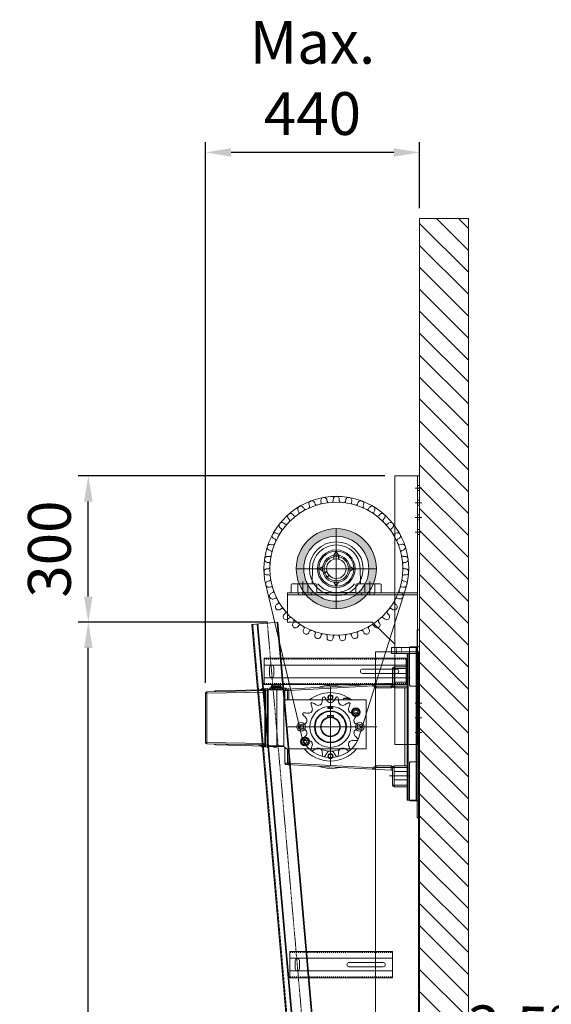
# Model space of a CAD drawing. Units: millimetres. Extents: x -1119 to 36034, y -51642 to -35713.
# Drawn here: x 18881 to 19968, y -47810 to -45796 of the extents above; entities that cross this region are included whole.
import ezdxf
from ezdxf.lldxf.tags import DXFTag

# ---------------------------------------------------------------- set-up
doc = ezdxf.new("R2010")
doc.units = ezdxf.units.MM
for name, pattern in [('ACISOTGB', [9, 4, -1, 1, -1, 1, -1]), ('ACISOWELD', [3, 2, -1]), ('DASHED', [4, 2, -2])]:
    doc.linetypes.add(name, pattern=pattern)
doc.layers.get('0').update_dxf_attribs({"lineweight": 18})
doc.layers.get('Defpoints').update_dxf_attribs({"color": 4, "lineweight": 18})
for name, color, linetype, lineweight in [('_DIM', 1, 'Continuous', 18), ('_situatie', 252, 'Continuous', 18), ('constructie', 5, 'Continuous', 18), ('Hartlijn', 6, 'Continuous', 18), ('Kettingwielen', 7, 'Continuous', 18), ('Lagers', 7, 'Continuous', 18), ('onderdelen', 7, 'Continuous', 18), ('parts', 42, 'Continuous', 18), ('Parts stippel', 42, 'HIDDEN2', 18), ('Rails', 3, 'Continuous', 18)]:
    doc.layers.add(name, color=color, linetype=linetype, lineweight=lineweight)
doc.styles.get("Standard").update_dxf_attribs({"font": 'txt.shx'})
tags = doc.linetypes.add('CENTER2', pattern=[28.575, 19.05, -3.175, 3.175, -3.175]).pattern_tags.tags
tags[10:11] = [DXFTag(74, 4), DXFTag(75, 0), DXFTag(340, '0'), DXFTag(46, 0.0), DXFTag(50, 0.0), DXFTag(44, 0.0), DXFTag(45, 0.0)]
tags[8:9] = [DXFTag(74, 4), DXFTag(75, 0), DXFTag(340, '0'), DXFTag(46, 0.0), DXFTag(50, 0.0), DXFTag(44, 0.0), DXFTag(45, 0.0)]
tags[6:7] = [DXFTag(74, 4), DXFTag(75, 0), DXFTag(340, '0'), DXFTag(46, 0.0), DXFTag(50, 0.0), DXFTag(44, 0.0), DXFTag(45, 0.0)]
tags[4:5] = [DXFTag(74, 4), DXFTag(75, 0), DXFTag(340, '0'), DXFTag(46, 0.0), DXFTag(50, 0.0), DXFTag(44, 0.0), DXFTag(45, 0.0)]
tags = doc.linetypes.add('HIDDEN2', pattern=[4.7625, 3.175, -1.5875]).pattern_tags.tags
tags[6:7] = [DXFTag(74, 4), DXFTag(75, 0), DXFTag(340, '0'), DXFTag(46, 0.0), DXFTag(50, 0.0), DXFTag(44, 0.0), DXFTag(45, 0.0)]
tags[4:5] = [DXFTag(74, 4), DXFTag(75, 0), DXFTag(340, '0'), DXFTag(46, 0.0), DXFTag(50, 0.0), DXFTag(44, 0.0), DXFTag(45, 0.0)]
doc.dimstyles.new('ISO-25', dxfattribs={"dimscale": 35, "dimtxt": 2.5, "dimasz": 1.5, "dimexe": 0.6, "dimexo": 0.6, "dimgap": 0.7, "dimtad": 1, "dimtxsty": 'Standard', "dimcen": 2.5, "dimadec": 0, "dimazin": 0, "dimtfac": 1, "dimtmove": 0, "dimatfit": 3, "dimfxl": 1, "dimtfill": 1, "dimarcsym": 0})

# ---------------------------------------------------------------- blocks, each defined once
blk = doc.blocks.new('*U502')
at = {"layer": 'onderdelen', "color": 6}
for points in [[(0, -26.75), (290, -26.75), (290, 26.75), (0, 26.75)], [(0, -13), (290, -13), (290, 13), (0, 13)]]:
    blk.add_lwpolyline(points, close=True, dxfattribs=at)
at = {"layer": 'onderdelen', "color": 6, "linetype": 'DASHED'}
blk.add_lwpolyline([(0, -24.95), (290, -24.95), (290, 24.95), (0, 24.95)], close=True, dxfattribs=at)
at = {"layer": 'onderdelen', "color": 6}
for points in [[(19.25, -4.25), (89.25, -4.25, 1), (89.25, 4.25), (19.25, 4.25, 1)], [(270.75, -8.25, 1), (279.25, -8.25), (279.25, 8.25, 1), (270.75, 8.25)]]:
    blk.add_lwpolyline(points, format="xyb", close=True, dxfattribs=at)
blk = doc.blocks.new('*U236')
at = {"layer": 'Defpoints', "linetype": 'ACISOTGB'}
blk.add_lwpolyline([(-31.8, 0), (-31.8, 2150.5)], dxfattribs=at)
at = {"layer": 'Rails'}
for points in [[(-53.5, 0), (0, 0), (0, 2150.5), (-53.5, 2150.5)], [(-11.2, 0), (-12, 0), (-12, 2150.5), (-11.2, 2150.5)]]:
    blk.add_lwpolyline(points, close=True, dxfattribs=at)
blk.add_lwpolyline([(-51.7, 2150.5), (-51.7, 0)], dxfattribs=at)
at = {"layer": 'Rails', "linetype": 'ACISOWELD'}
blk.add_lwpolyline([(-1.8, 0), (-1.8, 2150.5)], dxfattribs=at)
blk = doc.blocks.new('*U64')
at = {"layer": 'onderdelen', "color": 6}
for points in [[(0, -26.75), (210, -26.75), (210, 26.75), (0, 26.75)], [(0, -13), (210, -13), (210, 13), (0, 13)]]:
    blk.add_lwpolyline(points, close=True, dxfattribs=at)
at = {"layer": 'onderdelen', "color": 6, "linetype": 'DASHED'}
blk.add_lwpolyline([(0, -24.95), (210, -24.95), (210, 24.95), (0, 24.95)], close=True, dxfattribs=at)
at = {"layer": 'onderdelen', "color": 6}
for points in [[(19.25, -4.25), (89.25, -4.25, 1), (89.25, 4.25), (19.25, 4.25, 1)], [(190.75, -8.25, 1), (199.25, -8.25), (199.25, 8.25, 1), (190.75, 8.25)]]:
    blk.add_lwpolyline(points, format="xyb", close=True, dxfattribs=at)
blk = doc.blocks.new('*U503')
at = {"layer": '_situatie'}
h = blk.add_hatch(dxfattribs=at)
h.set_pattern_fill('ANSI31', color=256, scale=10, angle=-90)
h.set_pattern_definition([(315, (2491.835, -1e-12), (22.45064, 22.45064), [])])
h.paths.add_polyline_path([(2726.8352, 100), (0, 100), (0, 0), (2726.8352, 0)])
blk.add_lwpolyline([(0, 0), (2726.8352, 0), (2726.8352, 100), (0, 100)], close=True, dxfattribs=at)
blk = doc.blocks.new('*U505')
at = {"layer": 'onderdelen'}
for points in [[(100, 0), (190, 0), (190, 3340.1), (100, 3340.1)], [(102, 0), (100, 0), (100, 3340.1), (102, 3340.1)]]:
    blk.add_lwpolyline(points, close=True, dxfattribs=at)
at = {"layer": '_situatie', "rotation": 90.00000000000001}
blk.add_blockref('*U503', (100, 1500), dxfattribs=at)
at = {"layer": 'onderdelen'}
for name, p in [('*U502', (127.3, 3300)), ('*U64', (154.8, 2700))]:
    blk.add_blockref(name, p, dxfattribs=at)
at = {"layer": 'Rails', "rotation": 355}
blk.add_blockref('*U236', (255.2, 1253.5), dxfattribs=at)
blk = doc.blocks.new('*D467')
at = {"layer": '_DIM', "color": 0, "lineweight": -2, "transparency": 16777216}
for p, q in [((19387.7, -47028.6), (19000, -47028.6)), ((19021, -50376.6), (19021, -47081.1)), ((19427.1, -50429.1), (19000, -50429.1))]:
    blk.add_line(p, q, dxfattribs=at)
at = {"layer": '_DIM', "color": 0, "transparency": 16777216}
for points in [[(19012.3, -47081.1), (19029.8, -47081.1), (19021, -47028.6)], [(19012.3, -50376.6), (19029.8, -50376.6), (19021, -50429.1)]]:
    blk.add_solid(points, dxfattribs=at)
at = {"layer": 'Defpoints', "color": 0, "transparency": 16777216}
for p in [(19021, -47028.6), (19408.7, -47028.6), (19448.1, -50429.1)]:
    blk.add_point(p, dxfattribs=at)
at = {"layer": '_DIM', "color": 0, "transparency": 16777216, "insert": (18938.2, -48728.9), "char_height": 87.5, "attachment_point": 5, "rotation": 90, "bg_fill": 3, "box_fill_scale": 1.1, "bg_fill_color": 256, "bg_fill_true_color": 13158600, "bg_fill_transparency": 0}
blk.add_mtext('Ly', dxfattribs=at)
blk = doc.blocks.new('*U83')
at = {"layer": 'Hartlijn', "color": 0, "linetype": 'CENTER2', "transparency": 16777216}
for p, q in [((0, 4), (0, 49.2)), ((-49.2, 0), (-4, 0)), ((4, 0), (49.2, 0)), ((0, -49.2), (0, -4))]:
    blk.add_line(p, q, dxfattribs=at)
at = {"layer": 'Hartlijn', "color": 0, "linetype": 'Continuous', "transparency": 16777216}
for p, q in [((-2, 0), (2, 0)), ((0, -2), (0, 2))]:
    blk.add_line(p, q, dxfattribs=at)
blk = doc.blocks.new('*U84')
at = {"layer": 'Hartlijn', "color": 0, "linetype": 'CENTER2', "transparency": 16777216}
blk.add_line((0, 14), (0, -14), dxfattribs=at)
blk = doc.blocks.new('*U85')
at = {"layer": 'Hartlijn', "color": 0, "linetype": 'CENTER2', "transparency": 16777216}
blk.add_line((0, 14), (0, -14), dxfattribs=at)
blk = doc.blocks.new('UCP208 VOORAANZICHT')
at = {"layer": 'Lagers'}
for p, q in [((-5.3, 27.5), (-5.3, 19.3)), ((0, 36), (-4.8, 27.6)), ((-4.8, 27.6), (-4.8, 19.4)), ((0, 36), (4.8, 27.6)), ((4.8, 27.6), (4.8, 19.4)), ((5.3, 27.5), (5.3, 19.3)), ((-49.2, -29.2), (-48.8, 0.7)), ((-36, 0), (-27.6, 4.8)), ((-36, 0), (-27.6, -4.8)), ((36, 0), (27.6, 4.8)), ((36, 0), (27.6, -4.8)), ((49.2, -29.2), (48.8, 0.7)), ((-26.5, -9.1), (-19.4, -5)), ((-26.3, -9.6), (-19.2, -5.5)), ((-21.5, -18), (-14.4, -13.9)), ((-21.1, -18.4), (-14, -14.3)), ((-92, -49.2), (-92, -33.2)), ((-90, -31.2), (-51.2, -31.2)), ((-51.2, -31.2), (-42, -31.2)), ((-40, -33.2), (-40, -49.2)), ((0, -36), (-4.8, -27.6)), ((0, -36), (4.8, -27.6)), ((40, -33.2), (40, -49.2)), ((51.2, -31.2), (42, -31.2)), ((90, -31.2), (51.2, -31.2)), ((92, -49.2), (92, -33.2)), ((-40, -49.2), (-92, -49.2)), ((0, -48.8), (-40, -48.8)), ((0, -48.8), (40, -48.8)), ((40, -49.2), (92, -49.2))]:
    blk.add_line(p, q, dxfattribs=at)
at = {"layer": 'Lagers', "linetype": 'HIDDEN2'}
for p, q in [((-78.5, -31.2), (-78.5, -49.2)), ((-58.5, -31.2), (-58.5, -49.2)), ((58.5, -31.2), (58.5, -49.2)), ((78.5, -31.2), (78.5, -49.2))]:
    blk.add_line(p, q, dxfattribs=at)
at = {"layer": 'Lagers'}
for radius in [38.5, 36, 28, 20]:
    blk.add_circle((0, 0), radius, dxfattribs=at)
for centre, radius, start, end in [((0, 0), 48.8, 0.8172, 179.1828), ((-90, -33.2), 2, 90, 180), ((-51.2, -29.2), 2, 270, 359.1828), ((-42, -33.2), 2, 0, 90), ((0, 0), 48.8, 219.7429, 320.2571), ((42, -33.2), 2, 90, 180), ((51.2, -29.2), 2, 180.8172, 270), ((90, -33.2), 2, 0, 90)]:
    blk.add_arc(centre, radius, start, end, dxfattribs=at)
at = {"layer": 'Hartlijn', "linetype": 'CENTER2'}
for name, p in [('*U83', (0, 0)), ('*U84', (-68.5, -40.2)), ('*U85', (68.5, -40.2))]:
    blk.add_blockref(name, p, dxfattribs=at)
blk = doc.blocks.new('*U74')
at = {"layer": 'Hartlijn', "color": 0, "linetype": 'CENTER2', "transparency": 16777216}
blk.add_line((7, 0), (-7, 0), dxfattribs=at)
blk = doc.blocks.new('Gat ø10 ZA')
at = {"layer": 'Parts stippel'}
blk.add_lwpolyline([(-4, -5), (0, -5), (0, 5), (-4, 5)], close=True, dxfattribs=at)
at = {"layer": 'Hartlijn', "linetype": 'CENTER2'}
blk.add_blockref('*U74', (-2, 0), dxfattribs=at)
blk = doc.blocks.new('*U95')
at = {"layer": 'Parts stippel'}
blk.add_blockref('Gat ø10 ZA', (3, 0), dxfattribs=at)
blk = doc.blocks.new('*U96')
at = {"layer": 'Parts stippel', "color": 0, "linetype": 'ByBlock', "lineweight": -2, "transparency": 16777216}
for p in [(0, 90), (0, 60), (0, 30), (0, 0)]:
    blk.add_blockref('*U95', p, dxfattribs=at)
blk = doc.blocks.new('*U97')
at = {"layer": 'Parts stippel'}
blk.add_blockref('Gat ø10 ZA', (3, 0), dxfattribs=at)
blk = doc.blocks.new('*U98')
at = {"layer": 'Parts stippel', "color": 0, "linetype": 'ByBlock', "lineweight": -2, "transparency": 16777216}
for p in [(0, 60), (0, 30), (0, 0)]:
    blk.add_blockref('*U97', p, dxfattribs=at)
blk = doc.blocks.new('RM00895 - Staander voor UCP206 - UCP208 - FG40-30 tm FG80-40 ZA')
at = {"layer": 'parts'}
blk.add_lwpolyline([(0, 0), (-50, 0), (-50, -550), (0, -550)], close=True, dxfattribs=at)
at = {"layer": 'Parts stippel'}
blk.add_lwpolyline([(-4, 0), (-4, -550)], dxfattribs=at)
at = {"layer": 'Parts stippel', "xscale": -1, "rotation": 180}
blk.add_blockref('*U96', (-3, -25), dxfattribs=at)
at = {"layer": 'Parts stippel'}
blk.add_blockref('*U98', (-3, -525), dxfattribs=at)
blk = doc.blocks.new('*U109')
at = {"layer": 'Hartlijn', "color": 0, "linetype": 'CENTER2', "transparency": 16777216}
blk.add_line((0, 3), (0, -3), dxfattribs=at)
blk = doc.blocks.new('*U107')
at = {"layer": 'Parts stippel'}
blk.add_lwpolyline([(-13, -1), (13, -1), (13, 3), (-13, 3)], close=True, dxfattribs=at)
at = {"layer": 'Hartlijn', "linetype": 'CENTER2'}
blk.add_blockref('*U109', (0, 1), dxfattribs=at)
blk = doc.blocks.new('*U108')
at = {"layer": 'parts', "color": 0, "linetype": 'ByBlock', "lineweight": -2, "transparency": 16777216}
for p in [(0, 0), (129, 0)]:
    blk.add_blockref('*U107', p, dxfattribs=at)
blk = doc.blocks.new('*U106')
at = {"layer": 'parts'}
blk.add_lwpolyline([(-46, 0), (-266, 0), (-266, -60), (-93, -60), (-46, -105)], close=True, dxfattribs=at)
at = {"layer": 'Parts stippel'}
blk.add_lwpolyline([(-44, 0), (0, 0), (0, -4), (-266, -4)], dxfattribs=at)
at = {"layer": 'parts', "xscale": -1}
blk.add_blockref('*U108', (-101.5, -3), dxfattribs=at)
blk = doc.blocks.new('Console UCP208 Ketting ZA')
at = {"layer": 'Lagers'}
blk.add_blockref('UCP208 VOORAANZICHT', (-170, -190), dxfattribs=at)
at = {"layer": 'parts'}
for name, p in [('RM00895 - Staander voor UCP206 - UCP208 - FG40-30 tm FG80-40 ZA', (0, 0)), ('*U106', (-4, -239.2))]:
    blk.add_blockref(name, p, dxfattribs=at)
blk = doc.blocks.new('*U57')
at = {"layer": 'Defpoints', "color": 0, "linetype": 'CENTER2', "transparency": 16777216}
for p, q in [((0, 16.4), (0, 82)), ((-82, 0), (-16.4, 0)), ((16.4, 0), (82, 0)), ((0, -82), (0, -16.4))]:
    blk.add_line(p, q, dxfattribs=at)
at = {"layer": 'Defpoints', "color": 0, "linetype": 'Continuous', "transparency": 16777216}
for p, q in [((-8.2, 0), (8.2, 0)), ((0, -8.2), (0, 8.2))]:
    blk.add_line(p, q, dxfattribs=at)
blk = doc.blocks.new('Buis ø133 ZA')
at = {"layer": 'onderdelen'}
h = blk.add_hatch(color=256, dxfattribs=at)
h.dxf.hatch_style = 1
h.paths.add_polyline_path([(-82, 0, 1), (82, 0, 1)])
h.paths.add_polyline_path([(66.5, 0, -1), (-66.5, 0, -1)], flags=16)
for radius in [82, 66.5]:
    blk.add_circle((0, 0), radius, dxfattribs=at)
at = {"layer": 'Defpoints', "linetype": 'CENTER2'}
blk.add_blockref('*U57', (0, 0), dxfattribs=at)
blk = doc.blocks.new('*U202')
at = {"layer": 'parts'}
for points in [[(2, -12), (52, -12), (52, 0), (2, 0)], [(0, -12), (0, -312), (20, -312), (20, -12)], [(2, -12), (2, -312), (18, -312), (18, -12)]]:
    blk.add_lwpolyline(points, close=True, dxfattribs=at)
at = {"layer": 'parts', "linetype": 'DASHED'}
blk.add_lwpolyline([(32, -12), (42, -12), (42, 0), (32, 0)], close=True, dxfattribs=at)
blk = doc.blocks.new('Vloerplaat FS50.20 SM00368 ZA')
at = {"layer": 'constructie'}
blk.add_lwpolyline([(5, 0), (0, 0), (0, -385), (5, -385)], close=True, dxfattribs=at)
for points in [[(0, -35), (18, -35, -0.414214), (20, -37), (20, -113, -0.414214), (18, -115), (0, -115)], [(0, -270), (18, -270, -0.414214), (20, -272), (20, -348, -0.414214), (18, -350), (0, -350)]]:
    blk.add_lwpolyline(points, format="xyb", close=True, dxfattribs=at)
blk.add_blockref('*U202', (5, -36.5))
blk = doc.blocks.new('*U199')
at = {"layer": 'Kettingwielen'}
blk.add_line((-1.5, 7), (1.5, 7), dxfattribs=at)
for centre, radius, start, end in [((40.8, -15), 47.6, 152.4823, 164.6128), ((-40.8, -15), 47.6, 15.3872, 27.5177), ((-12.6, 0.6), 7.94, 281.3264, 338.5476), ((12.6, 0.6), 7.94, 201.4524, 258.6736)]:
    blk.add_arc(centre, radius, start, end, dxfattribs=at)
blk = doc.blocks.new('*U200')
at = {"layer": 'Kettingwielen', "color": 0, "linetype": 'ByBlock', "lineweight": -2, "transparency": 16777216}
for p, rotation in [((340.4, 92.7), 25.7142857142857), ((388.5, 92.7), 334.2857142857144), ((321.1, 77.3), 51.42857142857144), ((407.8, 77.3), 308.5714285714286), ((310.4, 55.1), 77.14285714285715), ((418.5, 55.1), 282.8571428571428), ((310.4, 30.4), 102.8571428571429), ((418.5, 30.4), 257.1428571428571), ((321.1, 8.1), 128.5714285714286), ((407.8, 8.1), 231.4285714285714), ((340.4, -7.2), 154.2857142857143), ((388.5, -7.2), 205.7142857142857), ((364.5, -12.7), 180)]:
    blk.add_blockref('*U199', p, dxfattribs=dict(at, rotation=rotation))
blk.add_blockref('*U199', (364.5, 98.2), dxfattribs=at)
blk = doc.blocks.new('Kettingwiel 1dm 14T D40 VA')
at = {"layer": 'Kettingwielen'}
for radius in [42, 20]:
    blk.add_circle((0, 0), radius, dxfattribs=at)
blk.add_blockref('*U200', (-364.5, -42.7), dxfattribs=at)
blk = doc.blocks.new('*U207')
at = {"layer": 'Kettingwielen'}
blk.add_lwpolyline([(9.3, -6.2, -0.413984), (6.2, -3.1), (6.2, 0, 1.010097), (-6.2, 0), (-6.2, -3.1, -0.411299), (-9.3, -6.2)], format="xyb", dxfattribs=at)
blk = doc.blocks.new('*U208')
at = {"layer": 'Kettingwielen', "color": 0, "linetype": 'ByBlock', "lineweight": -2, "transparency": 16777216}
for p, rotation in [((-322, 299.6), 10.28571428571428), ((-271.3, 299.6), 349.7142857142858), ((-369.4, 281.8), 30.85714285714288), ((-346.5, 292.8), 20.57142857142858), ((-246.8, 292.8), 339.4285714285715), ((-223.9, 281.8), 329.1428571428572), ((-390, 266.8), 41.14285714285717), ((-203.3, 266.8), 318.8571428571429), ((-407.5, 248.5), 51.42857142857146), ((-185.7, 248.4), 308.5714285714287), ((-421.6, 227.2), 61.71428571428574), ((-171.7, 227.2), 298.2857142857144), ((-431.6, 203.9), 72.00000000000003), ((-161.7, 203.8), 288.0000000000001), ((-437.2, 179.1), 82.2857142857143), ((-156.1, 179), 277.7142857142858), ((-438.4, 153.7), 92.5714285714286), ((-154.9, 153.6), 267.4285714285714), ((-434.9, 128.5), 102.8571428571429), ((-158.4, 128.4), 257.1428571428571), ((-427.1, 104.3), 113.1428571428572), ((-166.2, 104.2), 246.8571428571429), ((-415, 81.9), 123.4285714285715), ((-178.3, 81.8), 236.5714285714286), ((-399.2, 62), 133.7142857142858), ((-194.1, 62), 226.2857142857143), ((-380, 45.2), 144), ((-358.2, 32.2), 154.2857142857143), ((-235.1, 32.2), 205.7142857142858), ((-213.3, 45.2), 216), ((-334.4, 23.3), 164.5714285714286), ((-309.4, 18.7), 174.8571428571429), ((-283.9, 18.7), 185.1428571428572), ((-258.9, 23.3), 195.4285714285714)]:
    blk.add_blockref('*U207', p, dxfattribs=dict(at, rotation=rotation))
blk.add_blockref('*U207', (-296.6, 301.9), dxfattribs=at)
blk = doc.blocks.new('Kettingwiel 1 DUIM 35T-50D Zijaanzicht')
at = {"layer": 'Kettingwielen'}
for radius in [135.9, 55, 25]:
    blk.add_circle((0, 0), radius, dxfattribs=at)
blk.add_blockref('*U208', (296.6, -160), dxfattribs=at)
blk = doc.blocks.new('*D455')
at = {"layer": '_DIM', "color": 0, "lineweight": -2, "transparency": 16777216}
for p, q in [((19627.1, -46729.1), (19000, -46729.1)), ((19021, -46976.1), (19021, -46781.6)), ((19387.7, -47028.6), (19000, -47028.6))]:
    blk.add_line(p, q, dxfattribs=at)
at = {"layer": '_DIM', "color": 0, "transparency": 16777216}
for points in [[(19012.3, -46781.6), (19029.8, -46781.6), (19021, -46729.1)], [(19012.3, -46976.1), (19029.8, -46976.1), (19021, -47028.6)]]:
    blk.add_solid(points, dxfattribs=at)
at = {"layer": 'Defpoints', "color": 0, "transparency": 16777216}
for p in [(19021, -46729.1), (19648.1, -46729.1), (19408.7, -47028.6)]:
    blk.add_point(p, dxfattribs=at)
at = {"layer": '_DIM', "color": 0, "transparency": 16777216, "insert": (18952.8, -46878.9), "char_height": 87.5, "attachment_point": 5, "rotation": 90, "bg_fill": 3, "box_fill_scale": 1.1, "bg_fill_color": 256, "bg_fill_true_color": 13158600, "bg_fill_transparency": 0}
blk.add_mtext('300', dxfattribs=at)
blk = doc.blocks.new('*D456')
at = {"layer": '_DIM', "color": 0, "lineweight": -2, "transparency": 16777216}
for p, q in [((19260.6, -47152.6), (19260.6, -46046.2)), ((19698.1, -46181.3), (19698.1, -46046.2)), ((19645.6, -46067.2), (19313.1, -46067.2))]:
    blk.add_line(p, q, dxfattribs=at)
at = {"layer": '_DIM', "color": 0, "transparency": 16777216}
for points in [[(19313.1, -46058.5), (19313.1, -46076), (19260.6, -46067.2)], [(19645.6, -46058.5), (19645.6, -46076), (19698.1, -46067.2)]]:
    blk.add_solid(points, dxfattribs=at)
at = {"layer": 'Defpoints', "color": 0, "transparency": 16777216}
for p in [(19260.6, -46067.2), (19698.1, -46202.3), (19260.6, -47173.6)]:
    blk.add_point(p, dxfattribs=at)
at = {"layer": '_DIM', "color": 0, "transparency": 16777216, "insert": (19479.3, -45926.1), "char_height": 87.5, "attachment_point": 5, "bg_fill": 3, "box_fill_scale": 1.1, "bg_fill_color": 256, "bg_fill_true_color": 13158600, "bg_fill_transparency": 0}
blk.add_mtext('Max.\\P440', dxfattribs=at)
blk = doc.blocks.new('*D474')
at = {"layer": '_DIM', "color": 0, "lineweight": -2, "transparency": 16777216}
blk.add_line((19750.6, -47941.8), (20047.4, -47948.3), dxfattribs=at)
for start, end in [(91.2564, 93.7436), (88.7436, 90)]:
    blk.add_arc((19698.1, -50335.5), 2394.3, start, end, dxfattribs=at)
at = {"layer": '_DIM', "color": 0, "transparency": 16777216}
for points in [[(19542.4, -47955.1), (19541.1, -47937.6), (19489.4, -47950.4)], [(19645.5, -47933.1), (19645.7, -47950.6), (19698.1, -47941.2)]]:
    blk.add_solid(points, dxfattribs=at)
at = {"layer": 'Defpoints', "color": 0, "transparency": 16777216}
for p in [(19698.1, -46202.3), (19408.7, -47028.6), (19558.8, -47945.3), (19698.1, -48929.1), (19596.2, -49170.9)]:
    blk.add_point(p, dxfattribs=at)
at = {"layer": '_DIM', "color": 0, "transparency": 16777216, "insert": (19900.6, -47869.5), "char_height": 87.5, "attachment_point": 5, "rotation": 358.7436, "bg_fill": 3, "box_fill_scale": 1.1, "bg_fill_color": 256, "bg_fill_true_color": 13158600, "bg_fill_transparency": 0}
blk.add_mtext('3,5°', dxfattribs=at)
blk = doc.blocks.new('FS50.20 Achteraanzicht')
at = {"layer": 'Hartlijn', "ltscale": 0.025}
for p, q in [((0, 87.1), (0, -94.6)), ((-79.6, 0), (80.8, 0)), ((-100, -121), (-100, -163)), ((100, -121), (100, -163))]:
    blk.add_line(p, q, dxfattribs=at)
at = {"layer": 'parts', "linetype": 'Continuous'}
for p, q in [((-37, 134.2), (-34.9, 252.6)), ((-34, 134.2), (-31.9, 252.6)), ((-31.9, 255.5), (-31.9, 252.6)), ((-31.9, 255.5), (68.9, 255.5)), ((-31.9, 252.6), (68.9, 252.6)), ((68.9, 255.5), (68.9, 252.6)), ((71, 134.2), (68.9, 252.6)), ((74, 134.2), (71.9, 252.6)), ((-39.3, 133.5), (-36.8, 234.6)), ((75.9, 141.5), (73.8, 234.6)), ((-39.8, 141.5), (-39.8, 140.5)), ((-39.8, 141.5), (-36.9, 141.5)), ((-39.1, 141.5), (-36.9, 141.5)), ((-38.5, 141.5), (-38.5, 145.1)), ((-38.5, 145.1), (-36.8, 145.1)), ((-38.1, 145.5), (-36.8, 145.5)), ((-37.9, 141.5), (-37.9, 140.5)), ((-37.2, 141.5), (-37.6, 133.5)), ((73.8, 145.5), (75.1, 145.5)), ((73.8, 145.1), (75.5, 145.1)), ((73.9, 141.5), (76.8, 141.5)), ((74.9, 141.5), (74.9, 140.5)), ((75.5, 141.5), (75.5, 145.1)), ((76.8, 141.5), (76.8, 140.5)), ((-41.4, 129.6), (-40.8, 140.6)), ((-41.4, 129.6), (-40.2, 127.5)), ((78.4, 129.6), (-41.4, 129.6)), ((-41.2, 132.8), (78.2, 132.8)), ((-39.8, 140.5), (-40.8, 140.6)), ((-40.5, 133.5), (77.5, 133.5)), ((77.2, 127.5), (-40.2, 127.5)), ((-40.1, 134.2), (-39.8, 140.5)), ((-40.1, 134.2), (-40.1, 133.5)), ((-38, 134.2), (-40.1, 134.2)), ((-40, 95), (-40, 126)), ((-40, 126), (-38.5, 126)), ((-39.8, 140.5), (-37.9, 140.5)), ((-39.5, 127.5), (-39.5, 126)), ((-39, 95), (-39, 126)), ((-38.5, 127.5), (-38.5, 126)), ((-37.9, 140.5), (-38, 134.2)), ((-38, 134.2), (-38, 133.5)), ((-37.5, 127.5), (-37.5, 133.5)), ((-34, 134.2), (-34, 133.5)), ((71, 134.2), (-34, 134.2)), ((71, 134.2), (71, 133.5)), ((74.5, 127.5), (74.5, 133.5)), ((75, 134.2), (74.9, 140.5)), ((74.9, 140.5), (76.8, 140.5)), ((75, 134.2), (75, 133.5)), ((77.1, 134.2), (75, 134.2)), ((75.5, 126), (75.5, 127.5)), ((77, 126), (75.5, 126)), ((76, 95), (76, 126)), ((76.5, 126), (76.5, 127.5)), ((77.8, 140.6), (76.8, 140.5)), ((77.1, 134.2), (76.8, 140.5)), ((77, 95), (77, 126)), ((77, 124), (79.8, 124)), ((77, 122.6), (79.8, 122.6)), ((77.1, 134.2), (77.1, 133.5)), ((78.4, 129.6), (77.2, 127.5)), ((78.4, 129.6), (77.8, 140.6)), ((79.8, 124), (79.8, 119)), ((80, 123.8), (80, 98.2)), ((81, 101), (81, 121)), ((82.2, 121), (81, 121)), ((82.2, 101), (82.2, 121)), ((-41.5, 115.5), (-40, 118.1)), ((-41.5, 109.5), (-41.5, 115.5)), ((77, 109.5), (-41.5, 109.5)), ((-40, 110.6), (-40.7, 109.5)), ((79.8, 119), (77, 119)), ((77, 118.8), (79.8, 118.8)), ((79.8, 114.1), (77, 114.1)), ((79.8, 113.6), (77, 113.6)), ((79.8, 108.4), (77, 108.4)), ((79.8, 107.9), (77, 107.9)), ((77, 103.2), (79.8, 103.2)), ((79.8, 103), (77, 103)), ((79.8, 118.8), (79.8, 114.1)), ((79.8, 113.6), (79.8, 108.4)), ((79.8, 107.9), (79.8, 103.2)), ((79.8, 103), (79.8, 98.1)), ((82.2, 101), (81, 101)), ((85.2, 104), (85.2, 118)), ((-88.5, -124.2), (-77.3, 90.2)), ((-74.6, 85.1), (-83.7, -88.3)), ((-74.6, 85.1), (-77.6, 85.2)), ((-74.3, 93), (-74.6, 88.1)), ((-74.6, 85.1), (-74.6, 88.1)), ((-45, 88.1), (-74.6, 88.1)), ((-45, 85.1), (-74.6, 85.1)), ((-42, 93), (-74.3, 93)), ((-40, 95), (-45, 90)), ((-45, 90), (-45, -73)), ((77, 95), (-40, 95)), ((55, -73), (55, 95)), ((74.3, 93), (55, 93)), ((74.6, 88.1), (55, 88.1)), ((74.6, 85.1), (55, 85.1)), ((72, 93), (72, 95)), ((74.6, 88.1), (74.3, 93)), ((74.6, 85.1), (74.6, 88.1)), ((74.6, 85.1), (77.6, 85.2)), ((83.7, -88.3), (74.6, 85.1)), ((77, 99.4), (79.8, 99.4)), ((77, 98.1), (79.8, 98.1)), ((88.5, -124.2), (77.3, 90.2)), ((79, 90), (77.3, 90)), ((79, 90), (79, 98.1)), ((-32.3, 56), (-34.6, 52)), ((-34.6, 52), (-32.3, 48)), ((-27.7, 56), (-32.3, 56)), ((-32.3, 48), (-27.7, 48)), ((-25.4, 52), (-27.7, 56)), ((-27.7, 48), (-25.4, 52)), ((19.1, 6), (23.3, 6)), ((22.6, 6), (22.6, -6)), ((23, 5.6), (23, -5.6)), ((23.3, 1.6), (23, 1.2)), ((23.3, 6), (23.3, -6)), ((37.3, -4.8), (37.3, 4.8)), ((37.4, -4.8), (37.4, 4.8)), ((37.6, 5), (38.7, 5)), ((38.1, 5), (38.1, -5)), ((38.2, 5), (38.2, -5)), ((38.7, 5), (38.7, -5)), ((38.7, 5), (38.7, -5)), ((38.7, 5), (38.7, -5)), ((38.7, -5), (38.7, 5)), ((38.8, 4.8), (38.8, -4.8)), ((38.9, 4.8), (38.9, -4.8)), ((39.3, 4.8), (39.3, -4.8)), ((39.4, 4.8), (39.4, -4.8)), ((39.5, 5), (40.7, 5)), ((39.8, 5), (39.8, -5)), ((39.9, 5), (39.9, -5)), ((40.3, 5), (40.3, -5)), ((40.4, 5), (40.4, -5)), ((40.9, -4.8), (40.9, 4.8)), ((40.9, -4.8), (40.9, 4.8)), ((19.1, -6), (23.3, -6)), ((23.3, -1.5), (23, -1.2)), ((37.6, -5), (38.7, -5)), ((40.7, -5), (39.5, -5)), ((57.8, -27), (55, -27)), ((57.8, -37), (55, -37)), ((57.8, -37), (57.8, -27)), ((58.8, -34.7), (58.8, -29.3)), ((27.7, -48), (25.4, -52)), ((25.4, -52), (27.7, -56)), ((32.3, -48), (27.7, -48)), ((27.7, -56), (32.3, -56)), ((34.6, -52), (32.3, -48)), ((32.3, -56), (34.6, -52)), ((-45, -73), (55, -73)), ((-86.7, -89.5), (-83, -93.2)), ((-80.9, -91.1), (-86.5, -85.5)), ((-83, -93.2), (-80.9, -91.1)), ((-83, -93.2), (-80, -93.2)), ((-83, -157), (-83, -93.2)), ((-80, -124), (-80, -93.2)), ((83, -93.2), (80, -93.2)), ((80, -124), (80, -93.2)), ((86.5, -85.5), (80.9, -91.1)), ((83, -93.2), (80.9, -91.1)), ((83, -93.2), (86.7, -89.5)), ((83, -157), (83, -93.2)), ((-80, -130), (-122.5, -130)), ((-122.5, -130), (-122.5, -157)), ((-83, -127), (-119.5, -127)), ((-119.5, -157), (-119.5, -127)), ((-88.5, -124), (-80, -124)), ((-80, -157), (-80, -130)), ((80, -124), (88.5, -124)), ((80, -130), (122.5, -130)), ((80, -130), (80, -157)), ((119.5, -127), (83, -127)), ((119.5, -157), (119.5, -127)), ((122.5, -157), (122.5, -130)), ((-122.5, -157), (-80, -157)), ((-80, -152), (80, -152)), ((80, -157), (122.5, -157))]:
    blk.add_line(p, q, dxfattribs=at)
at = {"layer": 'parts'}
for p, q in [((-108.8, -157), (-108.8, -130)), ((-91.2, -157), (-91.2, -130)), ((91.2, -157), (91.2, -130)), ((108.8, -157), (108.8, -130))]:
    blk.add_line(p, q, dxfattribs=at)
at = {"layer": 'parts', "linetype": 'Continuous'}
for centre, radius in [((-30, 52), 9), ((0, 60), 9), ((0, 60), 5.5), ((-30, 52), 8), ((-30, 52), 7), ((0, 0), 32.8), ((0, 0), 32.5), ((0, 0), 31.5), ((-60, 0), 5.31), ((-60, 0), 4.25), ((0, 0), 20), ((0, 0), 19), ((60, 0), 4.25), ((0, -60), 9), ((0, -60), 5.5), ((30, -52), 9), ((30, -52), 8), ((30, -52), 7)]:
    blk.add_circle(centre, radius, dxfattribs=at)
for centre, radius, start, end in [((-31.9, 252.5), 3, 90, 179), ((68.9, 252.5), 3, 1, 90), ((-33.8, 234.5), 3, 117.4089, 178.59), ((70.8, 234.5), 3, 1.2692, 62.5911), ((-39.8, 140.5), 1, 90, 177), ((-38.1, 145.1), 0.4, 90, 180), ((75.1, 145.1), 0.4, 0, 90), ((76.8, 140.5), 1, 3, 90), ((-40.5, 132.8), 0.7, 90, 177), ((-37.7, 134.2), 0.7, 270, 359), ((74.7, 134.2), 0.7, 181, 270), ((77.5, 132.8), 0.7, 3, 90), ((79.8, 123.8), 0.2, 0, 90), ((79.8, 122.4), 0.2, 0, 90), ((81, 122), 1, 180, 270), ((82.2, 118), 3, 0, 90), ((79.8, 118.6), 0.2, 0, 90), ((79.8, 103.4), 0.2, 270, 0), ((81, 100), 1, 90, 180), ((82.2, 104), 3, 270, 0), ((-74.3, 90), 3, 90, 177), ((74.3, 90), 3, 3, 90), ((79.8, 99.6), 0.2, 270, 0), ((79.8, 98.2), 0.2, 270, 0), ((0, 0), 70, 130.1239, 229.8761), ((0, 0), 70, 322.0368, 37.9632), ((0, -3), 85, 161.944, 191.9388), ((0, 0), 50, 154.2942, 205.7058), ((0, -3), 85, 348.0612, 18.056), ((-60, 0), 5, 255, 195), ((22.6, 5.6), 0.4, 0, 90), ((60, 0), 5.31, 198.1198, 161.8802), ((60, 0), 5, 255, 195), ((22.6, -5.6), 0.4, 270, 0), ((-83, -93.2), 3, 0, 45), ((83, -93.2), 3, 135, 180), ((-119.5, -130), 3, 90, 180), ((-91.5, -124), 3, 282.2675, 357), ((-83, -124), 3, 270, 0), ((-83, -130), 3, 0, 90), ((83, -124), 3, 180, 270), ((83, -130), 3, 90, 180), ((91.5, -124), 3, 183, 257.7325), ((119.5, -130), 3, 0, 90)]:
    blk.add_arc(centre, radius, start, end, dxfattribs=at)
for points, start_tangent, end_tangent in [([(-32.9, 252.6), (-33.7, 252.6), (-34.4, 252.6), (-34.8, 252.6), (-34.9, 252.6)], (-0.987958, 0.001575), (-0.01745, -0.999713)), ([(-31.9, 252.6), (-32.9, 252.6)], (-0.463347, 0.008085), (-0.459005, 0.001868)), ([(-32.9, 252.6), (-32.9, 252.6)], (-0.036546, 0.000149), (-0.036458, 0.000058)), ([(69.9, 252.6), (68.9, 252.6)], (-0.459005, -0.001868), (-0.463347, -0.008085)), ([(71.9, 252.6), (71.8, 252.6), (71.4, 252.6), (70.7, 252.6), (69.9, 252.6)], (-0.01745, 0.999713), (-0.987958, -0.001575)), ([(69.9, 252.6), (69.9, 252.6)], (-0.036458, -0.000058), (-0.036546, -0.000149)), ([(-37.3, 140.5), (-37.2, 140.6), (-37.1, 140.7), (-37, 140.8), (-36.9, 141), (-36.9, 141.1), (-36.9, 141.2), (-36.9, 141.4), (-36.9, 141.5), (-36.9, 141.6)], (0.624045, 0.010423), (0.0109, 0.624037)), ([(-37.1, 141.2), (-37.3, 140.9), (-37.3, 140.5)], (-0.18245, -0.317339), (-0.002091, -0.363369)), ([(-37, 141.4), (-37.1, 141.2)], (-0.118263, -0.082449), (-0.071162, -0.123773)), ([(-36.9, 141.5), (-37, 141.4)], (-0.041958, -0.018131), (-0.037291, -0.025998)), ([(73.9, 141.5), (74, 141.4)], (0.041951, -0.018126), (0.037285, -0.02599)), ([(73.9, 141.2), (73.9, 141.1), (73.9, 140.9), (74, 140.8), (74.1, 140.7), (74.2, 140.5), (74.3, 140.5)], (0.054684, -0.450893), (0.454089, -0.007691)), ([(74, 141.4), (74.1, 141.2)], (0.118267, -0.08244), (0.071166, -0.123767)), ([(74.1, 141.2), (74.3, 140.9), (74.3, 140.5)], (0.182463, -0.317327), (0.002093, -0.363365)), ([(-41.2, 134.2), (-41.1, 134.1), (-41.1, 134.1), (-41.1, 134), (-41, 133.9), (-40.9, 133.9), (-40.8, 133.8), (-40.8, 133.7), (-40.7, 133.6), (-40.6, 133.6), (-40.6, 133.5), (-40.5, 133.5)], (-0.024355, -0.46476), (0.465398, 0.000051)), ([(-40.1, 134.2), (-40.5, 134.2), (-40.7, 134.2), (-41, 134.2), (-41.1, 134.2), (-41.2, 134.2)], (-0.501651, -0.018201), (-0.501645, -0.018342)), ([(-37, 134.2), (-37, 134.2), (-37.2, 134.2), (-37.4, 134.2), (-37.7, 134.2), (-38, 134.2)], (-0.49997, 0.0061), (-0.499969, 0.006137)), ([(-37.9, 140.5), (-37.7, 140.5), (-37.5, 140.5), (-37.3, 140.5)], (0.2874, 0.004986), (0.2874, 0.005005)), ([(-34, 134.2), (-34.3, 134.2), (-34.6, 134.2), (-35, 134.2), (-35.4, 134.2), (-35.8, 134.2), (-36.1, 134.2), (-36.4, 134.2), (-36.6, 134.2), (-36.8, 134.2), (-36.9, 134.2), (-37, 134.2)], (-1.499786, -0.006104), (0.025633, 1.49958)), ([(74, 134.2), (73.9, 134.2), (73.8, 134.2), (73.7, 134.2), (73.4, 134.2), (73.1, 134.2), (72.8, 134.2), (72.4, 134.2), (72, 134.2), (71.7, 134.2), (71.3, 134.2), (71, 134.2)], (0.025163, -1.499588), (-1.499787, 0.006105)), ([(75, 134.2), (74.7, 134.2), (74.4, 134.2), (74.2, 134.2), (74, 134.2), (74, 134.2)], (-0.499969, -0.006137), (-0.49997, -0.0061)), ([(74.3, 140.5), (74.6, 140.5), (74.9, 140.5)], (0.287399, -0.005018), (0.2874, -0.004971)), ([(78.2, 134.2), (78.1, 134.2), (78, 134.2), (77.7, 134.2), (77.5, 134.2), (77.1, 134.2)], (-0.501647, 0.018297), (-0.50165, 0.018224)), ([(77.5, 133.5), (77.6, 133.5), (77.6, 133.6), (77.7, 133.7), (77.8, 133.7), (77.9, 133.8), (77.9, 133.9), (78, 134), (78.1, 134), (78.1, 134.1), (78.1, 134.1), (78.2, 134.2)], (0.465386, 0.000042), (-0.024715, 0.464729)), ([(80, 119.2), (80, 119.1), (80, 119.1), (79.9, 119.1), (79.9, 119.1), (79.8, 119)], (0, -0.137477), (-0.137477, 0)), ([(80, 114.4), (80, 114.3), (80, 114.2), (79.9, 114.2), (79.9, 114.2), (79.8, 114.1)], (0, -0.160496), (-0.160496, 0)), ([(79.8, 113.6), (79.9, 113.6), (79.9, 113.6), (80, 113.5), (80, 113.5), (80, 113.4)], (0.162155, 0), (0, -0.162155)), ([(80, 108.6), (80, 108.5), (80, 108.5), (79.9, 108.4), (79.9, 108.4), (79.8, 108.4)], (0, -0.162155), (-0.162155, 0)), ([(79.8, 107.9), (79.9, 107.8), (79.9, 107.8), (80, 107.8), (80, 107.7), (80, 107.6)], (0.160496, 0), (0, -0.160496)), ([(79.8, 103), (79.9, 102.9), (79.9, 102.9), (80, 102.9), (80, 102.9), (80, 102.8)], (0.137477, 0), (0, -0.137477)), ([(-74.6, 88.1), (-75.5, 87.9), (-76.3, 87.5), (-76.9, 86.9), (-77.4, 86.1), (-77.6, 85.2)], (-2.268497, 0.00009), (-0.118724, -2.265388)), ([(-77.3, 90.2), (-77.2, 90.7), (-77, 91.3), (-76.8, 91.7), (-76.4, 92.2), (-75.9, 92.5), (-75.4, 92.8), (-74.9, 92.9), (-74.3, 93)], (0.119049, 2.271595), (2.274712, 0)), ([(74.3, 93), (74.9, 92.9), (75.4, 92.8), (75.9, 92.5), (76.4, 92.2), (76.8, 91.7), (77, 91.3), (77.2, 90.7), (77.3, 90.2)], (2.274712, 0), (0.119049, -2.271595)), ([(74.6, 88.1), (75.5, 87.9), (76.3, 87.5), (76.9, 86.9), (77.4, 86.1), (77.6, 85.2)], (2.268497, 0.00009), (0.118724, -2.265388)), ([(37.3, 4.8), (37.3, 4.8), (37.4, 4.8), (37.4, 4.8)], (0.043017, 0), (0.035887, 0.023718)), ([(37.4, 4.8), (37.5, 4.9), (37.6, 4.9), (37.6, 5)], (0.130308, 0.086119), (0.121774, 0.097815)), ([(38.7, 5), (38.8, 4.9), (38.8, 4.9), (38.8, 4.8)], (0.034517, -0.09681), (0.055934, -0.086227)), ([(38.8, 4.8), (38.8, 4.8), (38.9, 4.8), (38.9, 4.8)], (0.01907, -0.029398), (0.035041, 0)), ([(39.4, 4.8), (39.3, 4.8), (39.3, 4.8), (39.3, 4.8)], (-0.029496, -0.026936), (-0.039944, 0)), ([(39.5, 5), (39.5, 4.9), (39.4, 4.9), (39.4, 4.8)], (-0.079225, -0.098571), (-0.093385, -0.085278)), ([(40.9, 4.8), (40.8, 4.9), (40.7, 4.9), (40.7, 5)], (-0.09789, 0.085316), (-0.084527, 0.098573)), ([(40.9, 4.8), (40.9, 4.8), (40.9, 4.8), (40.9, 4.8)], (-0.040433, 0), (-0.030481, 0.026566)), ([(37.4, -4.8), (37.4, -4.8), (37.3, -4.8), (37.3, -4.8)], (-0.035887, 0.023718), (-0.043017, 0)), ([(37.6, -5), (37.6, -4.9), (37.5, -4.9), (37.4, -4.8)], (-0.121774, 0.097815), (-0.130308, 0.086119)), ([(38.8, -4.8), (38.8, -4.9), (38.8, -4.9), (38.7, -5)], (-0.055934, -0.086227), (-0.034517, -0.09681)), ([(38.9, -4.8), (38.9, -4.8), (38.8, -4.8), (38.8, -4.8)], (-0.035041, 0), (-0.01907, -0.029398)), ([(39.3, -4.8), (39.3, -4.8), (39.3, -4.8), (39.4, -4.8)], (0.039944, 0), (0.029496, -0.026936)), ([(39.4, -4.8), (39.4, -4.9), (39.5, -4.9), (39.5, -5)], (0.093385, -0.085278), (0.079225, -0.098571)), ([(40.7, -5), (40.7, -4.9), (40.8, -4.9), (40.9, -4.8)], (0.084527, 0.098573), (0.09789, 0.085316)), ([(40.9, -4.8), (40.9, -4.8), (40.9, -4.8), (40.9, -4.8)], (0.030481, 0.026566), (0.040433, 0)), ([(58.8, -29.3), (58.7, -28.4), (58.5, -27.7), (58.2, -27.2), (57.8, -27)], (0, 1.79832), (-0.785292, 0)), ([(58.8, -34.7), (58.7, -35.6), (58.5, -36.3), (58.2, -36.8), (57.8, -37)], (0, -1.79832), (-0.785292, 0))]:
    blk.add_spline(points, degree=3, dxfattribs=dict(at, start_tangent=start_tangent, end_tangent=end_tangent))

msp = doc.modelspace()

# ---------------------------------------------------------------- block references
at = {"layer": '_situatie', "xscale": -1}
msp.add_blockref('*U505', (19798.06, -50429.144), dxfattribs=at)
at = {"layer": 'constructie', "xscale": -1}
msp.add_blockref('Vloerplaat FS50.20 SM00368 ZA', (19698.06, -47044.073), dxfattribs=at)
at = {"layer": 'onderdelen'}
msp.add_blockref('Buis ø133 ZA', (19528.06, -46919.073), dxfattribs=at)

# ---------------------------------------------------------------- next in the draw order: dimensions: what is measured, and where the dimension line sits
at = {"layer": '_DIM'}
dim = msp.add_linear_dim(base=(19021.017, -47028.627), p1=(19448.06, -50429.144), p2=(19408.744, -47028.627), angle=90, text='Ly', dimstyle='ISO-25', override={"dimdec": 0}, dxfattribs=at)
dim.commit()
dim.dimension.update_dxf_attribs({"geometry": '*D467', "text_midpoint": (18938.184, -48728.886)})

# ---------------------------------------------------------------- next in the draw order: linework, layer by layer
at = {"layer": 'Kettingwielen'}
msp.add_lwpolyline([(19383.673, -46952.028, -1.25396034), (19672.446, -46952.028), (19573.021, -47268.339, -0.64520412), (19459.098, -47268.339)], format="xyb", close=True, dxfattribs=at)

# ---------------------------------------------------------------- next in the draw order: block references
at = {"layer": 'Kettingwielen', "xscale": -1}
msp.add_blockref('Kettingwiel 1 DUIM 35T-50D Zijaanzicht', (19528.06, -46919.073), dxfattribs=at)
at = {"layer": 'Kettingwielen', "xscale": -1, "rotation": 89.99999999999993}
msp.add_blockref('Kettingwiel 1dm 14T D40 VA', (19516.06, -47242.573), dxfattribs=at)
at = {"layer": 'parts'}
msp.add_blockref('Console UCP208 Ketting ZA', (19698.06, -46729.073), dxfattribs=at)

# ---------------------------------------------------------------- next in the draw order: dimensions: what is measured, and where the dimension line sits
at = {"layer": '_DIM'}
dim = msp.add_linear_dim(base=(19021.017, -46729.073), p1=(19408.744, -47028.627), p2=(19648.06, -46729.073), angle=90, dimstyle='ISO-25', override={"dimdec": 0}, dxfattribs=at)
dim.commit()
dim.dimension.update_dxf_attribs({"geometry": '*D455', "text_midpoint": (18952.767, -46878.85)})

# ---------------------------------------------------------------- next in the draw order: dimensions: what is measured, and where the dimension line sits
dim = msp.add_linear_dim(base=(19260.56, -46067.238), p1=(19698.06, -46202.309), p2=(19260.56, -47173.64), angle=180, text='Max.\\P440', dimstyle='ISO-25', dxfattribs=at)
dim.commit()
dim.dimension.update_dxf_attribs({"geometry": '*D456', "text_midpoint": (19479.31, -45926.071)})

# ---------------------------------------------------------------- next in the draw order: dimensions: what is measured, and where the dimension line sits
dim = msp.add_angular_dim_2l(base=(19558.845, -47945.293), line1=((19408.744, -47028.627), (19596.172, -49170.944)), line2=((19698.06, -48929.144), (19698.06, -46202.309)), text='3,5°', dimstyle='ISO-25', override={"dimadec": 1}, dxfattribs=at)
dim.commit()
dim.dimension.update_dxf_attribs({"geometry": '*D474', "text_midpoint": (19900.635, -47869.549)})

# ---------------------------------------------------------------- next in the draw order: block references
at = {"layer": 'parts', "rotation": 90}
msp.add_blockref('FS50.20 Achteraanzicht', (19516.06, -47242.573), dxfattribs=at)

doc.saveas('drawing.dxf')
